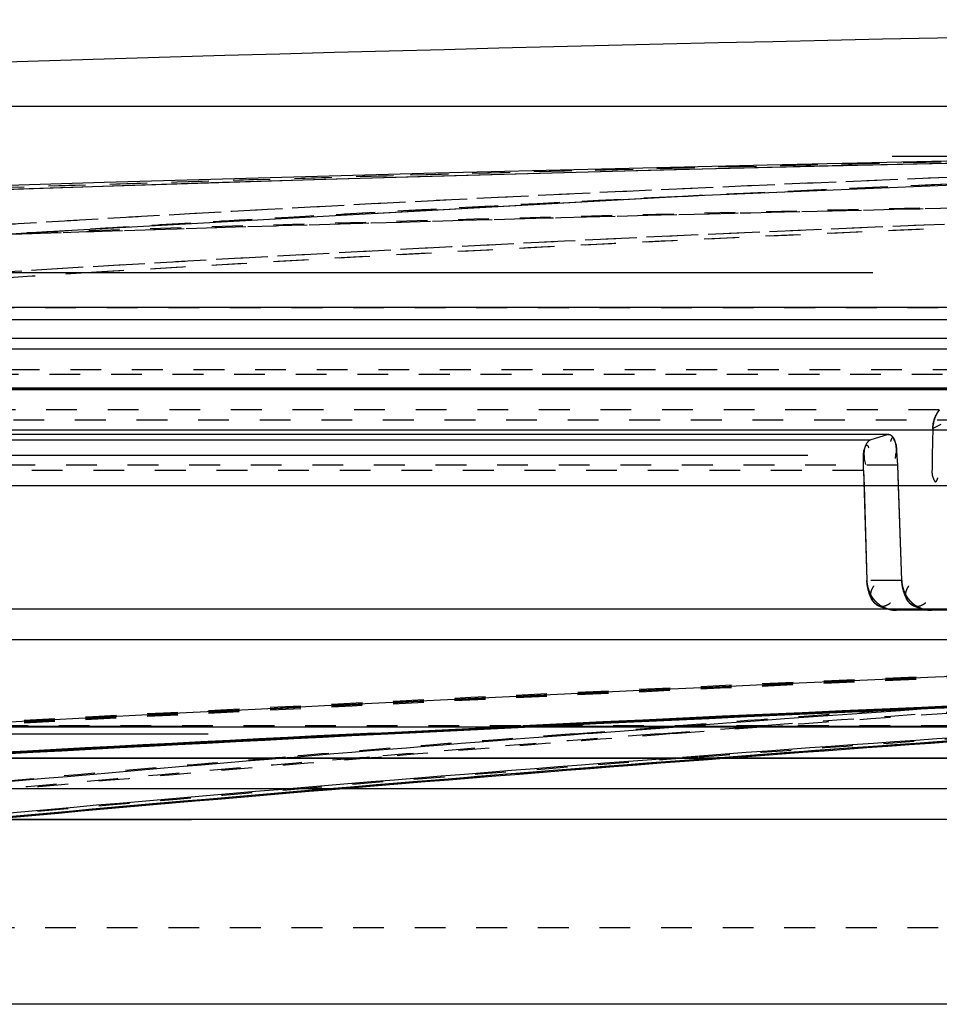
# Model space of a CAD drawing. Units: millimetres. Extents: x -509 to 8504, y -943 to 4010.
# Drawn here: x 7856 to 7886, y 3564 to 3596 of the extents above; entities that cross this region are included whole.
import ezdxf

# ---------------------------------------------------------------- set-up
doc = ezdxf.new("R2010")
doc.units = ezdxf.units.MM
doc.header["$LTSCALE"] = 10
doc.linetypes.add('DOT', pattern=[0.2, 0.1, -0.1])
doc.linetypes.add('HIDDEN', pattern=[9.525, 6.35, -3.175])
doc.layers.add('BEZUGSACHSEN', color=7, linetype='Continuous')
doc.layers.add('DEFAULT_2', color=8, linetype='HIDDEN')

# ---------------------------------------------------------------- blocks, each defined once
blk = doc.blocks.new('ACO BioJet-P-M Links')
at = {"color": 7, "linetype": 'Continuous'}
blk.add_line((9435.514, 8197.429), (9902.314, 8197.429), dxfattribs=at)
at = {"color": 9, "linetype": 'Continuous'}
for p, q in [((9425.514, 8189.893), (9909.598, 8189.893)), ((9910.389, 8188.251), (9424.695, 8188.251))]:
    blk.add_line(p, q, dxfattribs=at)
at = {"color": 6, "linetype": 'Continuous'}
blk.add_arc((9670.648, 5247.52), 2952.742, 90.249682, 92.460412, dxfattribs=at)
at = {"layer": 'BEZUGSACHSEN', "color": 8, "linetype": 'HIDDEN'}
for p, q in [((9671.751, 8195.787), (9436.751, 8195.787)), ((9426.751, 8174.251), (9916.751, 8174.251))]:
    blk.add_line(p, q, dxfattribs=at)
at = {"layer": 'DEFAULT_2', "color": 8, "linetype": 'HIDDEN'}
for p, q in [((9613.793, 8195.651), (9606.177, 8195.48)), ((9601.676, 8194.505), (9591.368, 8193.93)), ((9581.062, 8193.356), (9560.42, 8191.916)), ((9893.38, 8192.015), (9450.115, 8192.015)), ((9907.882, 8190.882), (9435.621, 8190.882)), ((9912.89, 8190.489), (9430.603, 8190.488)), ((9557.037, 8189.54), (9612.144, 8189.538)), ((9576.953, 8189.54), (9670.729, 8189.539)), ((9520.025, 8188.225), (9609.784, 8188.224)), ((9611.812, 8188.265), (9520.098, 8188.265)), ((9609.784, 8188.221), (9557.006, 8188.223)), ((9557.006, 8188.222), (9609.784, 8188.221)), ((9562.021, 8188.224), (9669.924, 8188.224)), ((9609.784, 8188.221), (9733.719, 8188.221)), ((9916.602, 8186.897), (9426.9, 8186.896)), ((9609.571, 8186.95), (9609.554, 8186.091)), ((9607.531, 8186.572), (9553.678, 8186.572)), ((9608.124, 8186.76), (9554.842, 8186.759)), ((9608.146, 8186.763), (9554.882, 8186.763)), ((9608.124, 8186.76), (9607.531, 8186.572)), ((9608.146, 8186.761), (9608.124, 8186.76)), ((9608.124, 8186.76), (9608.147, 8186.76)), ((9446.761, 8186.091), (9611.501, 8186.091)), ((9607.326, 8185.593), (9607.43, 8182.016)), ((9607.326, 8185.593), (9607.341, 8185.091)), ((9608.563, 8182.016), (9608.437, 8185.763)), ((9608.46, 8185.091), (9608.437, 8185.763)), ((9611.218, 8185.091), (9557.809, 8185.091)), ((9607.341, 8185.091), (9607.43, 8182.016)), ((9608.563, 8182.016), (9608.46, 8185.091)), ((9903.31, 8181.091), (9440.194, 8181.091)), ((9611.525, 8181.051), (9608.39, 8181.051)), ((9904.309, 8180.091), (9439.194, 8180.091)), ((9916.77, 8177.251), (9426.732, 8177.251)), ((9426.733, 8177.286), (9916.77, 8177.286)), ((9591.453, 8177.063), (9595.605, 8177.268)), ((9591.96, 8177.063), (9596.114, 8177.268)), ((9596.263, 8177.265), (9592.108, 8177.062)), ((9596.754, 8177.265), (9592.597, 8177.062)), ((9595.605, 8177.268), (9596.275, 8177.3)), ((9596.114, 8177.268), (9596.785, 8177.3)), ((9596.933, 8177.298), (9596.263, 8177.265)), ((9597.425, 8177.298), (9596.754, 8177.265)), ((9596.789, 8177.286), (9617.886, 8177.287)), ((9598.396, 8177.043), (9601.439, 8177.274)), ((9601.439, 8177.274), (9601.931, 8177.311)), ((9427.295, 8177.035), (9671.751, 8177.035)), ((9588.731, 8176.267), (9588.937, 8176.285)), ((9602.817, 8176.272), (9603.897, 8176.353)), ((9912.788, 8176.234), (9430.807, 8176.234)), ((9908.309, 8176.251), (9435.194, 8176.251)), ((9599.189, 8175.994), (9602.572, 8176.253)), ((9601.206, 8176.253), (9601.45, 8176.272)), ((9602.816, 8176.271), (9602.571, 8176.253)), ((9602.572, 8176.253), (9602.817, 8176.272)), ((9603.04, 8176.255), (9603.286, 8176.273)), ((9914.772, 8175.251), (9428.732, 8175.251)), ((9903.751, 8174.251), (9439.751, 8174.251)), ((9897.751, 8168.251), (9445.751, 8168.251))]:
    blk.add_line(p, q, dxfattribs=at)
at = {"layer": 'DEFAULT_2', "color": 8, "linetype": 'DOT'}
for p, q in [((9601.99, 8194.519), (9601.261, 8194.484)), ((9601.453, 8194.493), (9601.969, 8194.518)), ((9601.261, 8194.484), (9601.188, 8194.48)), ((9580.515, 8193.32), (9581.865, 8193.405)), ((9580.869, 8193.342), (9580.803, 8193.338)), ((9581.387, 8193.375), (9580.869, 8193.342)), ((9581.472, 8193.38), (9581.387, 8193.375)), ((9671.751, 8190.871), (9435.341, 8190.871)), ((9427.57, 8188.868), (9915.9, 8188.868)), ((9611.889, 8188.708), (9560.808, 8188.708)), ((9611.601, 8188.02), (9609.571, 8186.95)), ((9609.784, 8187.565), (9557.006, 8187.565)), ((9916.719, 8187.226), (9426.751, 8187.226)), ((9611.424, 8186.9), (9519.138, 8186.9)), ((9607.317, 8185.593), (9553.189, 8185.593)), ((9608.428, 8185.763), (9555.352, 8185.763)), ((9608.563, 8182.016), (9607.43, 8182.016)), ((9608.922, 8177.85), (9609.363, 8177.881)), ((9608.2, 8177.799), (9608.922, 8177.85)), ((9439.194, 8177.312), (9904.309, 8177.312)), ((9597.931, 8177.04), (9600.972, 8177.272)), ((9600.683, 8177.04), (9603.729, 8177.272)), ((9600.972, 8177.272), (9601.463, 8177.309)), ((9601.148, 8177.043), (9604.196, 8177.274)), ((9603.729, 8177.272), (9604.221, 8177.309)), ((9604.196, 8177.274), (9604.688, 8177.311)), ((9588.346, 8176.268), (9588.552, 8176.285)), ((9591.078, 8176.268), (9591.284, 8176.285)), ((9591.463, 8176.267), (9591.669, 8176.285)), ((9601.941, 8176.274), (9601.696, 8176.255)), ((9603.258, 8176.274), (9603.013, 8176.255)), ((9446.751, 8170.751), (9896.751, 8170.751))]:
    blk.add_line(p, q, dxfattribs=at)
at = {"layer": 'DEFAULT_2', "color": 8, "linetype": 'HIDDEN'}
blk.add_lwpolyline([(9641.956, 8195.919), (9622.261, 8195.365), (9601.643, 8194.503), (9581.029, 8193.354)], dxfattribs=at)
for centre, radius, start, end in [((9670.648, 5247.52), 2948.742, 90.872821, 94.220444), ((9671.701, 5442.914), 2753.345, 90.941177, 93.18051), ((9671.706, 5442.842), 2753.417, 91.363716, 93.181305), ((9610.612, 8186.921), 1.041, 166.248, 172.3289), ((9610.549, 8186.929), 0.978, 172.3138, 178.8041), ((9606.644, 8186.272), 1.74, 350.301, 354.7836), ((9606.847, 8186.252), 1.536, 354.8449, 356.4432), ((9608.388, 8182.045), 0.958, 181.7349, 189.4117), ((9608.497, 8182.065), 1.069, 192.0342, 199.5529), ((9609.524, 8182.05), 0.961, 182.0022, 189.8056), ((9609.613, 8182.065), 1.051, 189.7821, 197.1284), ((9609.653, 8182.077), 1.093, 197.1022, 203.8785), ((9608.515, 8182.071), 1.088, 199.5251, 206.6054), ((9608.47, 8182.047), 1.037, 206.5571, 215.5513), ((9608.363, 8181.968), 0.904, 217.6396, 224.7442), ((9609.639, 8182.07), 1.078, 203.8571, 210.5645), ((9609.576, 8182.032), 1.005, 210.5265, 218.6121), ((9609.497, 8181.969), 0.903, 218.6349, 224.892), ((9608.411, 8182.039), 0.989, 235.2996, 243.4477), ((9608.419, 8182.053), 1.005, 243.3469, 253.9149), ((9608.419, 8182.055), 1.006, 243.4128, 252.9553), ((9608.404, 8182.004), 0.954, 252.9244, 261.6168), ((9609.549, 8182.045), 0.995, 235.3955, 243.559), ((9609.557, 8182.058), 1.01, 243.4425, 253.8894), ((9609.557, 8182.059), 1.011, 243.5229, 253.0654), ((9609.545, 8182.018), 0.968, 253.067, 258.9711), ((9609.541, 8182.002), 0.952, 253.876, 261.7529), ((9732.962, 5336.267), 2845.28, 92.335305, 93.126992), ((9733.203, 5338.262), 2842.339, 92.34336, 92.761253), ((9733.819, 5334.833), 2845.768, 92.352952, 92.760059), ((9715.643, 6654.609), 1526.942, 93.704238, 94.27082), ((9733.212, 5336.512), 2844.052, 92.342146, 92.746486), ((9733.809, 5333.086), 2847.48, 92.351362, 92.745304), ((9733.198, 5338.368), 2842.232, 92.858589, 93.162417), ((9733.843, 5334.327), 2846.275, 92.857305, 93.160846), ((9733.207, 5336.605), 2843.959, 92.843821, 93.147652), ((9733.833, 5332.582), 2847.984, 92.84255, 93.146096), ((9715.715, 6653.663), 1527.89, 94.403766, 94.759646), ((9716.349, 6654.95), 1525.655, 93.904477, 94.319094), ((9718.088, 6647.595), 1533.017, 93.898611, 94.312288), ((9718.094, 6646.466), 1534.109, 93.878229, 94.291881), ((9718.107, 6646.937), 1533.674, 93.897944, 94.270676), ((9715.796, 6652.691), 1528.866, 94.767403, 95.20434), ((9716.413, 6654.106), 1526.501, 94.32831, 94.78572), ((9718.264, 6644.871), 1535.746, 94.446937, 94.775893), ((9718.217, 6645.893), 1534.724, 94.321485, 94.776896), ((9718.224, 6644.742), 1535.838, 94.301078, 94.759246), ((9716.503, 6653.029), 1527.581, 94.785724, 95.229781), ((9718.407, 6643.167), 1537.456, 94.775917, 95.218069), ((9718.379, 6643.955), 1536.668, 94.776899, 95.21941), ((9718.388, 6642.78), 1537.807, 94.759248, 95.201793)]:
    blk.add_arc(centre, radius, start, end, dxfattribs=at)
at = {"layer": 'DEFAULT_2', "color": 8, "linetype": 'DOT'}
for centre, radius, start, end in [((9669.713, 5445.578), 2750.681, 90.913874, 93.181854), ((9669.712, 5445.485), 2750.774, 90.960325, 91.61766), ((9668.361, 6721.269), 1474.991, 91.551549, 94.347251), ((9668.363, 6721.251), 1475.009, 91.655912, 94.346182), ((9669.702, 5445.884), 2750.376, 91.617689, 93.181853), ((9673.732, 6717.561), 1478.7, 92.01057, 92.781719), ((9673.731, 6717.582), 1478.679, 92.000862, 92.780889), ((9671.289, 5443.6), 2751.185, 90.894964, 91.922102), ((9671.29, 5443.598), 2751.188, 90.917147, 91.922102), ((9669.394, 6721.149), 1473.636, 91.223099, 93.505198), ((9670.101, 5445.423), 2749.362, 90.895049, 91.8796), ((9673.842, 6715.323), 1480.941, 92.811999, 93.57597), ((9673.839, 6715.365), 1480.899, 92.801741, 93.56078), ((9672.669, 6716.652), 1478.135, 91.22301, 93.500471), ((9669.397, 6721.127), 1473.659, 91.638509, 93.505231), ((9672.698, 6716.097), 1478.69, 91.760769, 93.500273), ((9674.006, 6712.71), 1483.558, 93.601915, 94.339003), ((9674.007, 6712.692), 1483.576, 93.613065, 94.337928), ((9672.908, 6712.521), 1482.272, 93.499947, 94.147922), ((9672.908, 6712.523), 1482.271, 93.499947, 94.147923), ((9732.961, 5338.034), 2843.549, 92.336696, 93.141768), ((9734.097, 5334.352), 2847.232, 92.356568, 93.14024), ((9734.096, 5332.594), 2848.955, 92.355158, 93.125478), ((9718.793, 6647.513), 1534.081, 93.80513, 94.283097), ((9715.63, 6655.76), 1525.826, 93.706406, 93.993616), ((9718.794, 6646.539), 1535.019, 93.833089, 94.263002), ((9715.66, 6655.334), 1526.253, 94.037388, 94.290964), ((9715.718, 6654.579), 1527.011, 94.423927, 94.777008), ((9718.944, 6645.53), 1536.069, 94.415531, 94.767233), ((9718.937, 6644.646), 1536.917, 94.395446, 94.749941), ((9716.371, 6654.025), 1526.544, 93.884326, 94.298952), ((9718.082, 6645.972), 1534.603, 93.877865, 94.291037), ((9715.8, 6653.603), 1527.99, 94.784766, 95.221693), ((9719.092, 6643.764), 1537.842, 94.774964, 95.210025), ((9719.084, 6642.879), 1538.69, 94.757673, 95.192749), ((9716.435, 6653.18), 1527.392, 94.308168, 94.768358), ((9718.211, 6644.25), 1536.331, 94.300223, 94.758627), ((9716.525, 6652.107), 1528.468, 94.768362, 95.212396), ((9718.375, 6642.289), 1538.298, 94.758629, 95.20077)]:
    blk.add_arc(centre, radius, start, end, dxfattribs=at)
at = {"layer": 'DEFAULT_2', "color": 8, "linetype": 'HIDDEN'}
for points in [[(9609.571, 8186.95), (9609.576, 8187.168), (9609.656, 8187.395), (9609.793, 8187.565)], [(9607.421, 8182.016), (9607.433, 8181.798), (9607.487, 8181.571), (9607.604, 8181.387)], [(9608.563, 8182.016), (9608.57, 8181.812), (9608.646, 8181.602), (9608.767, 8181.438)]]:
    blk.add_open_spline(points, degree=3, dxfattribs=at)
for points, knots in [([(9609.793, 8187.565), (9609.747, 8187.508), (9609.668, 8187.381), (9609.618, 8187.241), (9609.6, 8187.169)], [0, 0, 0, 0, 0.494808, 1, 1, 1, 1]), ([(9607.531, 8186.572), (9607.497, 8186.561), (9607.292, 8186.347), (9607.329, 8186.016), (9607.384, 8185.78)], [0, 0, 0, 0, 0.127285, 1, 1, 1, 1]), ([(9608.147, 8186.763), (9608.155, 8186.763), (9608.173, 8186.76), (9608.19, 8186.752), (9608.199, 8186.747)], [0, 0, 0, 0, 0.468667, 1, 1, 1, 1]), ([(9608.199, 8186.747), (9608.211, 8186.74), (9608.236, 8186.721), (9608.257, 8186.698), (9608.267, 8186.684)], [0, 0, 0, 0, 0.457841, 1, 1, 1, 1]), ([(9608.437, 8185.763), (9608.433, 8185.883), (9608.394, 8186.169), (9608.419, 8186.439), (9608.252, 8186.708), (9608.214, 8186.58), (9608.202, 8186.536)], [0, 0, 0, 0, 0.340763, 0.786705, 0.871506, 1, 1, 1, 1]), ([(9608.267, 8186.684), (9608.282, 8186.666), (9608.309, 8186.621), (9608.329, 8186.573), (9608.338, 8186.547)], [0, 0, 0, 0, 0.458023, 1, 1, 1, 1]), ([(9608.338, 8186.547), (9608.351, 8186.509), (9608.372, 8186.422), (9608.38, 8186.334), (9608.382, 8186.286)], [0, 0, 0, 0, 0.456621, 1, 1, 1, 1]), ([(9607.326, 8185.593), (9607.323, 8185.703), (9607.338, 8185.965), (9607.302, 8186.209), (9607.431, 8186.463), (9607.481, 8186.358), (9607.497, 8186.322)], [0, 0, 0, 0, 0.344084, 0.7879, 0.876518, 1, 1, 1, 1]), ([(9608.382, 8186.286), (9608.382, 8186.265), (9608.383, 8186.222), (9608.381, 8186.179), (9608.38, 8186.157)], [0, 0, 0, 0, 0.484566, 1, 1, 1, 1]), ([(9609.554, 8186.091), (9609.55, 8185.974), (9609.572, 8185.699), (9609.516, 8185.428), (9609.677, 8185.175), (9609.719, 8185.304), (9609.736, 8185.348)], [0, 0, 0, 0, 0.341715, 0.780817, 0.861065, 1, 1, 1, 1]), ([(9609.554, 8186.091), (9609.55, 8185.974), (9609.572, 8185.699), (9609.516, 8185.428), (9609.677, 8185.175), (9609.719, 8185.304), (9609.736, 8185.348)], [0, 0, 0, 0, 0.341715, 0.780817, 0.861065, 1, 1, 1, 1]), ([(9607.43, 8182.016), (9607.431, 8181.987), (9607.436, 8181.929), (9607.446, 8181.871), (9607.452, 8181.842)], [0, 0, 0, 0, 0.497208, 1, 1, 1, 1]), ([(9607.647, 8181.416), (9607.595, 8181.484), (9607.507, 8181.636), (9607.457, 8181.803), (9607.443, 8181.889)], [0, 0, 0, 0, 0.497912, 1, 1, 1, 1]), ([(9607.589, 8181.705), (9607.598, 8181.728), (9607.62, 8181.775), (9607.647, 8181.82), (9607.663, 8181.843)], [0, 0, 0, 0, 0.472315, 1, 1, 1, 1]), ([(9608.554, 8182.016), (9608.559, 8181.934), (9608.585, 8181.765), (9608.635, 8181.601), (9608.67, 8181.52)], [0, 0, 0, 0, 0.483409, 1, 1, 1, 1]), ([(9608.724, 8181.705), (9608.733, 8181.728), (9608.754, 8181.775), (9608.781, 8181.82), (9608.797, 8181.843)], [0, 0, 0, 0, 0.472389, 1, 1, 1, 1]), ([(9607.558, 8181.531), (9607.557, 8181.559), (9607.561, 8181.619), (9607.578, 8181.676), (9607.589, 8181.705)], [0, 0, 0, 0, 0.469592, 1, 1, 1, 1]), ([(9607.588, 8181.413), (9607.58, 8181.431), (9607.566, 8181.47), (9607.56, 8181.51), (9607.558, 8181.531)], [0, 0, 0, 0, 0.492944, 1, 1, 1, 1]), ([(9607.677, 8181.293), (9607.659, 8181.31), (9607.625, 8181.347), (9607.599, 8181.39), (9607.588, 8181.413)], [0, 0, 0, 0, 0.50762, 1, 1, 1, 1]), ([(9607.626, 8181.444), (9607.641, 8181.424), (9607.671, 8181.385), (9607.704, 8181.349), (9607.721, 8181.332)], [0, 0, 0, 0, 0.503475, 1, 1, 1, 1]), ([(9608.67, 8181.52), (9608.679, 8181.501), (9608.697, 8181.462), (9608.717, 8181.425), (9608.728, 8181.407)], [0, 0, 0, 0, 0.506549, 1, 1, 1, 1]), ([(9608.694, 8181.532), (9608.692, 8181.559), (9608.696, 8181.619), (9608.712, 8181.676), (9608.724, 8181.705)], [0, 0, 0, 0, 0.469863, 1, 1, 1, 1]), ([(9608.723, 8181.416), (9608.715, 8181.434), (9608.701, 8181.472), (9608.695, 8181.511), (9608.694, 8181.532)], [0, 0, 0, 0, 0.493065, 1, 1, 1, 1]), ([(9608.876, 8181.242), (9608.844, 8181.265), (9608.784, 8181.316), (9608.739, 8181.381), (9608.723, 8181.416)], [0, 0, 0, 0, 0.514379, 1, 1, 1, 1]), ([(9608.728, 8181.407), (9608.74, 8181.387), (9608.766, 8181.348), (9608.796, 8181.312), (9608.811, 8181.295)], [0, 0, 0, 0, 0.511237, 1, 1, 1, 1]), ([(9608.767, 8181.438), (9608.781, 8181.419), (9608.809, 8181.382), (9608.841, 8181.348), (9608.857, 8181.332)], [0, 0, 0, 0, 0.503291, 1, 1, 1, 1]), ([(9607.604, 8181.387), (9607.623, 8181.357), (9607.664, 8181.301), (9607.715, 8181.255), (9607.743, 8181.236)], [0, 0, 0, 0, 0.51768, 1, 1, 1, 1]), ([(9607.78, 8181.215), (9607.762, 8181.226), (9607.726, 8181.25), (9607.692, 8181.278), (9607.677, 8181.293)], [0, 0, 0, 0, 0.508847, 1, 1, 1, 1]), ([(9607.848, 8181.226), (9607.825, 8181.242), (9607.781, 8181.275), (9607.74, 8181.312), (9607.721, 8181.332)], [0, 0, 0, 0, 0.502259, 1, 1, 1, 1]), ([(9607.743, 8181.236), (9607.757, 8181.226), (9607.788, 8181.207), (9607.821, 8181.195), (9607.838, 8181.19)], [0, 0, 0, 0, 0.503006, 1, 1, 1, 1]), ([(9607.89, 8181.158), (9607.871, 8181.166), (9607.834, 8181.184), (9607.798, 8181.204), (9607.78, 8181.215)], [0, 0, 0, 0, 0.505847, 1, 1, 1, 1]), ([(9607.838, 8181.19), (9607.858, 8181.184), (9607.9, 8181.177), (9607.942, 8181.179), (9607.964, 8181.182)], [0, 0, 0, 0, 0.485971, 1, 1, 1, 1]), ([(9608.118, 8181.085), (9608.079, 8181.094), (9608.002, 8181.115), (9607.927, 8181.142), (9607.89, 8181.158)], [0, 0, 0, 0, 0.501372, 1, 1, 1, 1]), ([(9607.964, 8181.182), (9607.982, 8181.185), (9608.02, 8181.194), (9608.056, 8181.208), (9608.075, 8181.216)], [0, 0, 0, 0, 0.476974, 1, 1, 1, 1]), ([(9608.075, 8181.216), (9608.097, 8181.226), (9608.142, 8181.251), (9608.184, 8181.28), (9608.205, 8181.297)], [0, 0, 0, 0, 0.470603, 1, 1, 1, 1]), ([(9608.38, 8181.051), (9608.338, 8181.053), (9608.25, 8181.06), (9608.163, 8181.075), (9608.118, 8181.085)], [0, 0, 0, 0, 0.480231, 1, 1, 1, 1]), ([(9608.39, 8181.051), (9608.348, 8181.051), (9608.264, 8181.058), (9608.181, 8181.076), (9608.14, 8181.088)], [0, 0, 0, 0, 0.495751, 1, 1, 1, 1]), ([(9608.811, 8181.295), (9608.827, 8181.278), (9608.862, 8181.246), (9608.901, 8181.221), (9608.921, 8181.211)], [0, 0, 0, 0, 0.510494, 1, 1, 1, 1]), ([(9608.857, 8181.332), (9608.877, 8181.312), (9608.918, 8181.275), (9608.962, 8181.242), (9608.985, 8181.226)], [0, 0, 0, 0, 0.497773, 1, 1, 1, 1]), ([(9608.966, 8181.187), (9608.95, 8181.195), (9608.92, 8181.212), (9608.89, 8181.232), (9608.876, 8181.242)], [0, 0, 0, 0, 0.506098, 1, 1, 1, 1]), ([(9608.921, 8181.211), (9608.94, 8181.201), (9608.981, 8181.186), (9609.023, 8181.18), (9609.045, 8181.179)], [0, 0, 0, 0, 0.495118, 1, 1, 1, 1]), ([(9609.097, 8181.131), (9609.075, 8181.139), (9609.03, 8181.156), (9608.987, 8181.176), (9608.966, 8181.187)], [0, 0, 0, 0, 0.50467, 1, 1, 1, 1]), ([(9609.045, 8181.179), (9609.071, 8181.178), (9609.127, 8181.184), (9609.18, 8181.202), (9609.206, 8181.214)], [0, 0, 0, 0, 0.469537, 1, 1, 1, 1]), ([(9609.275, 8181.081), (9609.245, 8181.087), (9609.185, 8181.102), (9609.126, 8181.12), (9609.097, 8181.131)], [0, 0, 0, 0, 0.498775, 1, 1, 1, 1]), ([(9609.206, 8181.214), (9609.229, 8181.224), (9609.276, 8181.249), (9609.32, 8181.28), (9609.342, 8181.297)], [0, 0, 0, 0, 0.469463, 1, 1, 1, 1]), ([(9609.518, 8181.051), (9609.478, 8181.052), (9609.397, 8181.059), (9609.317, 8181.072), (9609.275, 8181.081)], [0, 0, 0, 0, 0.480634, 1, 1, 1, 1]), ([(9608.265, 8181.06), (9608.286, 8181.057), (9608.327, 8181.053), (9608.369, 8181.051), (9608.39, 8181.051)], [0, 0, 0, 0, 0.502416, 1, 1, 1, 1]), ([(9609.527, 8181.051), (9609.499, 8181.051), (9609.443, 8181.054), (9609.387, 8181.062), (9609.36, 8181.068)], [0, 0, 0, 0, 0.496773, 1, 1, 1, 1]), ([(9609.404, 8181.06), (9609.425, 8181.057), (9609.466, 8181.053), (9609.507, 8181.051), (9609.527, 8181.051)], [0, 0, 0, 0, 0.502459, 1, 1, 1, 1])]:
    blk.add_open_spline(points, degree=3, knots=knots, dxfattribs=at)

msp = doc.modelspace()

# ---------------------------------------------------------------- block references
msp.add_blockref('ACO BioJet-P-M Links', (-1723.472, -4603.984))

doc.saveas('drawing.dxf')
